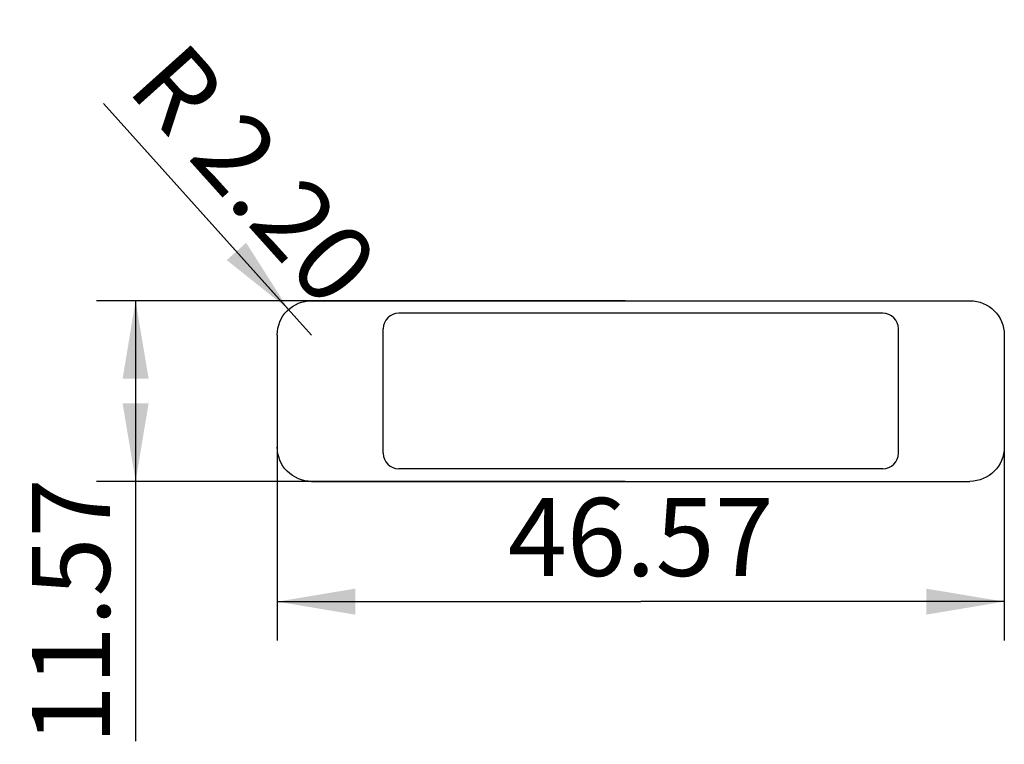
# Model space of a CAD drawing. Extents: x -40.3 to 22.8, y -38 to 8.4.
import ezdxf

# ---------------------------------------------------------------- set-up
doc = ezdxf.new("R2010")
doc.units = 0
doc.header["$MEASUREMENT"] = 0
doc.linetypes.add('solid', pattern=[0])
doc.layers.add('112', color=1, linetype='solid')
doc.dimstyles.get("Standard").update_dxf_attribs({"dimtxt": 0.18, "dimasz": 0.18, "dimexe": 0.18, "dimexo": 0.0625, "dimgap": 0.09, "dimtad": 0, "dimtih": 1, "dimtoh": 1, "dimdec": 4, "dimzin": 0, "dimdsep": 46, "dimtxsty": 'Standard', "dimcen": 0.09, "dimadec": 0, "dimazin": 0, "dimtfac": 1, "dimtdec": 4, "dimtofl": 0, "dimtmove": 0, "dimatfit": 3, "dimfxl": 1, "dimtolj": 1, "dimtzin": 0, "dimarcsym": 0})

# ---------------------------------------------------------------- blocks, each defined once
blk = doc.blocks.new('*D0')
at = {"layer": '112', "color": 5, "linetype": 'solid'}
for p, q in [((-23.78734, -16.38731), (-23.78734, -31.381721)), ((22.78734, -16.38731), (22.78734, -31.381721)), ((-23.78734, -28.881721), (-0.5, -28.881721)), ((22.78734, -28.881721), (-0.5, -28.881721))]:
    blk.add_line(p, q, dxfattribs=at)
for points in [[(-18.78734, -28.049221), (-18.78734, -29.714221), (-23.78734, -28.881721)], [(17.78734, -29.714221), (17.78734, -28.049221), (22.78734, -28.881721)]]:
    blk.add_solid(points, dxfattribs=at)
at = {"layer": '112', "color": 5, "linetype": 'solid', "insert": (-0.5, -24.738318), "char_height": 5, "attachment_point": 5}
blk.add_mtext('{\\H5.000000;46.57}', dxfattribs=at)
blk = doc.blocks.new('*D1')
at = {"layer": '112', "color": 5, "linetype": 'solid'}
for p, q in [((-1.5, -9.6), (-35.357619, -9.6)), ((-32.857619, -9.6), (-32.857619, -21.17452)), ((-1.5, -21.17462), (-35.357619, -21.17462)), ((-32.857619, -21.17462), (-32.857619, -21.17452)), ((-32.857619, -21.17452), (-32.857619, -37.83162))]:
    blk.add_line(p, q, dxfattribs=at)
for points in [[(-32.025119, -14.6), (-33.690119, -14.6), (-32.857619, -9.6)], [(-33.690119, -16.17462), (-32.025119, -16.17462), (-32.857619, -21.17462)]]:
    blk.add_solid(points, dxfattribs=at)
at = {"layer": '112', "color": 5, "linetype": 'solid', "insert": (-37.001022, -29.50312), "char_height": 5, "attachment_point": 5, "rotation": 90}
blk.add_mtext('{\\H5.000000;11.57}', dxfattribs=at)
blk = doc.blocks.new('*D2')
at = {"layer": '112', "color": 5, "linetype": 'solid'}
for p, q in [((-23.057306, -10.163174), (-34.910928, 3.035976)), ((-34.910928, 3.035976), (-21.587339, -11.8))]:
    blk.add_line(p, q, dxfattribs=at)
blk.add_solid([(-27.017529, -6.999365), (-25.77875, -5.886868), (-23.057306, -10.163174)], dxfattribs=at)
at = {"layer": '112', "color": 5, "linetype": 'solid', "insert": (-25.261111, -1.508058), "char_height": 5, "attachment_point": 5, "rotation": 311.92572451}
blk.add_mtext('{\\H5.000000;R 2.20}', dxfattribs=at)

msp = doc.modelspace()

# ---------------------------------------------------------------- linework, layer by layer
at = {"layer": '112', "color": 5, "linetype": 'solid'}
for p, q in [((-21.587339, -9.6), (20.587339, -9.6)), ((15.000034, -10.4), (-16.000037, -10.4)), ((-23.787339, -11.8), (-23.787339, -18.97462)), ((-17.000037, -19.37462), (-17.000037, -11.4)), ((16.000034, -19.37462), (16.000034, -11.4)), ((22.787339, -11.8), (22.787339, -18.97462)), ((15.000034, -20.37462), (-16.000037, -20.37462)), ((-21.587339, -21.17462), (20.587339, -21.17462))]:
    msp.add_line(p, q, dxfattribs=at)
at = {"layer": '112', "color": 5, "linetype": 'solid', "extrusion": (0, 0, -1)}
for centre, start, end in [((21.587339, -11.8), 359.999998, 450), ((-20.587339, -11.8), 90, 180), ((21.587339, -18.97462), 270, 360.000002), ((-20.587339, -18.97462), 180, 270)]:
    msp.add_arc(centre, 2.2, start, end, dxfattribs=at)
at = {"layer": '112', "color": 5, "linetype": 'solid'}
for centre, start, end in [((-16.000037, -11.4), 90, 180), ((15.000034, -11.4), 360, 450), ((-16.000037, -19.37462), 180, 270), ((15.000034, -19.37462), 270, 360)]:
    msp.add_arc(centre, 1, start, end, dxfattribs=at)

# ---------------------------------------------------------------- dimensions: what is measured, and where the dimension line sits
dim = msp.add_radius_dim(center=(-21.587339, -11.8), mpoint=(-23.057306, -10.163174), dimstyle='Standard', override={"dimtxt": 5, "dimasz": 5, "dimexe": 2.5, "dimexo": 1, "dimtad": 1, "dimtih": 0, "dimtoh": 0, "dimdec": 2, "dimzin": 1, "dimse1": 1, "dimse2": 1, "dimtp": 0.05, "dimtm": 0.05, "dimtfac": 0.75, "dimtdec": 2, "dimtix": 1, "dimtzin": 1}, dxfattribs=at)
dim.commit()
dim.dimension.update_dxf_attribs({"geometry": '*D2', "text_midpoint": (-25.261111, -1.508058), "text_rotation": 311.925725})
dim = msp.add_aligned_dim(p1=(-0.5, -9.6), p2=(-0.5, -21.17462), distance=-36.501022, dimstyle='Standard', override={"dimtxt": 5, "dimasz": 5, "dimexe": 2.5, "dimexo": 1, "dimtad": 1, "dimtih": 0, "dimtoh": 0, "dimdec": 2, "dimzin": 1, "dimtp": 0.05, "dimtm": 0.05, "dimtfac": 0.75, "dimtdec": 2, "dimtix": 1, "dimtzin": 1}, dxfattribs=at)
dim.commit()
dim.dimension.update_dxf_attribs({"geometry": '*D1', "text_midpoint": (-37.001022, -29.50312), "text_rotation": 90})
dim = msp.add_aligned_dim(p1=(-23.78734, -15.38731), p2=(22.78734, -15.38731), distance=-9.351008, dimstyle='Standard', override={"dimtxt": 5, "dimasz": 5, "dimexe": 2.5, "dimexo": 1, "dimtad": 1, "dimdec": 2, "dimzin": 1, "dimtp": 0.05, "dimtm": 0.05, "dimtfac": 0.75, "dimtdec": 2, "dimtix": 1, "dimtzin": 1}, dxfattribs=at)
dim.commit()
dim.dimension.update_dxf_attribs({"geometry": '*D0', "text_midpoint": (-0.5, -24.738318)})

doc.saveas('drawing.dxf')
